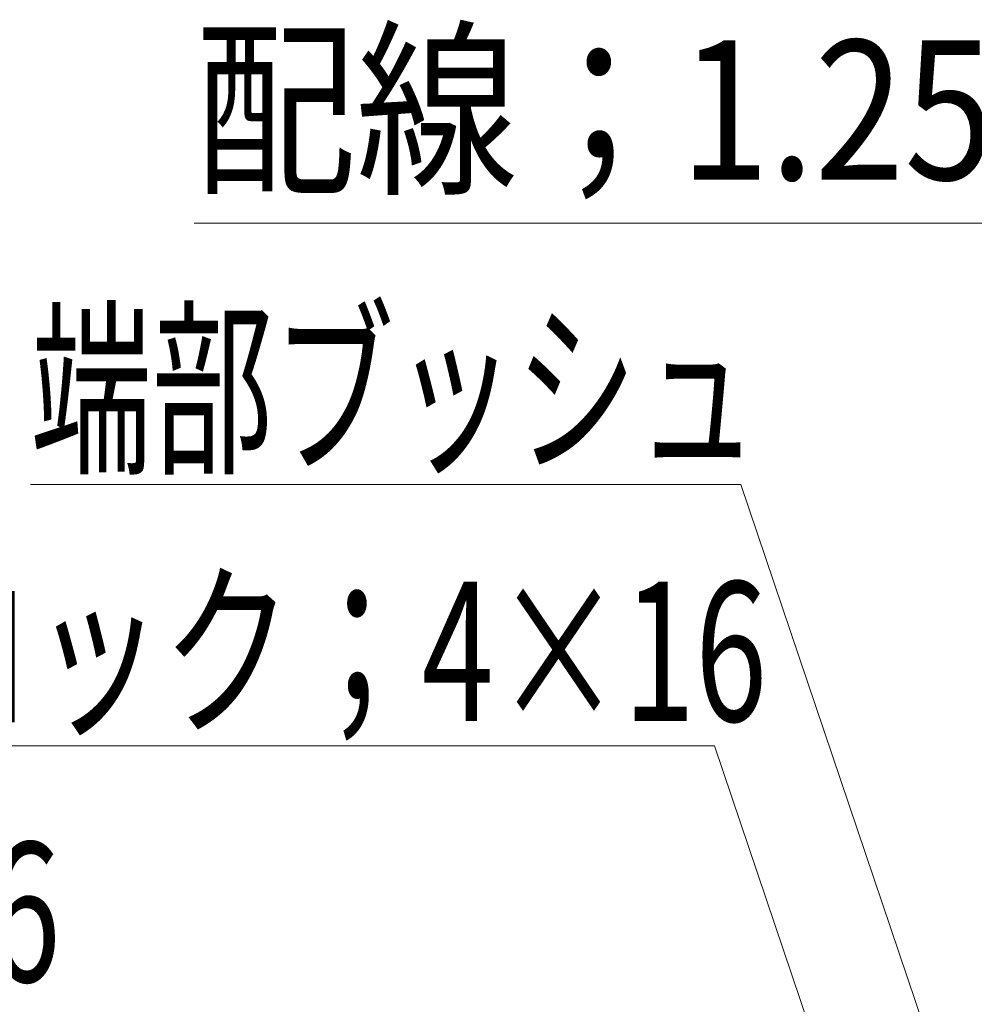
# Model space of a CAD drawing. Units: millimetres. Extents: x -800 to 7791, y -554 to 554.
# Drawn here: x -54 to 1, y -178 to -122 of the extents above; entities that cross this region are included whole.
import ezdxf

# ---------------------------------------------------------------- set-up
doc = ezdxf.new("R2010")
doc.units = ezdxf.units.MM
doc.header["$LTSCALE"] = 5
doc.layers.add('sunpou', color=7, linetype='Continuous')
doc.styles.add('ＭＳ ゴシック', font='msgothic.ttc', dxfattribs={"height": 1})

# ---------------------------------------------------------------- blocks, each defined once
blk = doc.blocks.new('MLeader34_0-4_')
at = {"layer": 'sunpou', "color": 1, "linetype": 'Continuous', "lineweight": 5}
for p, q in [((-2.86, -29.73), (-10.718, -29.73)), ((-2.572, -29.73), (-2.86, -29.73)), ((4.149, -49.621), (-2.572, -29.73))]:
    blk.add_line(p, q, dxfattribs=at)
at = {"layer": 'sunpou', "color": 2, "linetype": 'Continuous', "lineweight": 13, "style": 'ＭＳ ゴシック', "width": 0.63692}
blk.add_text('端部ブッシュ', height=1.6002, dxfattribs=at).set_placement((-10.718, -29.44))
blk = doc.blocks.new('MLeader35_0-4_')
at = {"layer": 'sunpou', "color": 2, "linetype": 'Continuous', "lineweight": 13, "style": 'ＭＳ ゴシック', "width": 0.692609}
blk.add_text('皿小頭サンロック；4×16', height=1.6002, dxfattribs=at).set_placement((-28.012, -35.437))
blk = doc.blocks.new('MLeader36_0-4_')
at = {"layer": 'sunpou', "color": 1, "linetype": 'Continuous', "lineweight": 5}
for p, q in [((-3.162, -32.73), (-24.074, -32.73)), ((-2.874, -32.73), (-3.162, -32.73)), ((2.448, -48.483), (-2.874, -32.73))]:
    blk.add_line(p, q, dxfattribs=at)
at = {"layer": 'sunpou', "color": 2, "linetype": 'Continuous', "lineweight": 13, "style": 'ＭＳ ゴシック', "width": 0.681087}
blk.add_text('十字穴付ナベサンロック；4×16', height=1.6002, dxfattribs=at).set_placement((-24.074, -32.446))
blk = doc.blocks.new('MLeader37_0-4_')
at = {"layer": 'sunpou', "color": 1, "linetype": 'Continuous', "lineweight": 5}
blk.add_line((1.031, -26.73), (-8.841, -26.73), dxfattribs=at)
at = {"layer": 'sunpou', "color": 2, "linetype": 'Continuous', "lineweight": 13, "style": 'ＭＳ ゴシック', "width": 0.850394}
blk.add_text('配線；1.25sq', height=1.6002, dxfattribs=at).set_placement((-8.841, -26.231))

msp = doc.modelspace()

# ---------------------------------------------------------------- block references
at = {"layer": 'sunpou', "color": 7, "linetype": 'Continuous', "lineweight": 13, "xscale": 5, "yscale": 5}
for name in ['MLeader37_0-4_', 'MLeader34_0-4_', 'MLeader36_0-4_', 'MLeader35_0-4_']:
    msp.add_blockref(name, (0, 0), dxfattribs=at)

doc.saveas('drawing.dxf')
